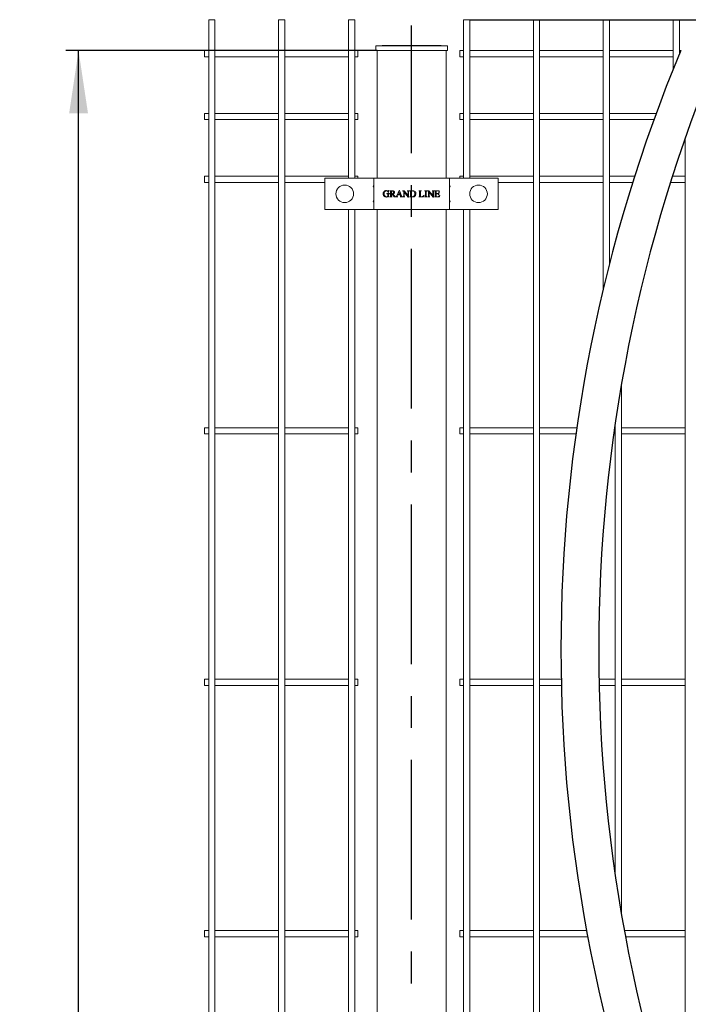
# Model space of a CAD drawing. Units: millimetres. Extents: x -59 to 2097, y -43 to 594.
# Drawn here: x 339 to 392, y 409 to 488 of the extents above; entities that cross this region are included whole.
import ezdxf

# ---------------------------------------------------------------- set-up
doc = ezdxf.new("R2010")
doc.units = ezdxf.units.MM
doc.linetypes.add('CENTERX2', pattern=[20.32, 12.7, -2.54, 2.54, -2.54])
doc.layers.add('AM_00', color=7, linetype='Continuous', lineweight=15)
for name, color, linetype in [('AM_4', 3, 'Continuous'), ('AM_7', 4, 'CENTERX2'), ('AM_9', 8, 'Continuous')]:
    doc.layers.add(name, color=color, linetype=linetype)
doc.styles.add('SLDTEXTSTYLE0', font='GOST2304A.TTF')
doc.styles.add('SLDTEXTSTYLE7', font='GOST2304A.TTF')
doc.dimstyles.new('SLDDIMSTYLE2', dxfattribs={"dimtxt": 3.5, "dimasz": 5, "dimexe": 0, "dimexo": 0.0625, "dimgap": 0.875, "dimtad": 2, "dimdec": 1, "dimlfac": 10, "dimrnd": 1e-09, "dimzin": 12, "dimdsep": 46, "dimtxsty": 'SLDTEXTSTYLE0', "dimsah": 1, "dimcen": 0.09, "dimadec": 0, "dimazin": 3, "dimtfac": 1, "dimtofl": 0, "dimtmove": 0, "dimatfit": 3, "dimfxl": 0, "dimfrac": 2, "dimtolj": 1, "dimtzin": 12, "dimarcsym": 0})

# ---------------------------------------------------------------- blocks, each defined once
blk = doc.blocks.new('_D_19')
at = {"layer": 'AM_4'}
for p, q in [((367.57, 485.098), (342.853, 485.098)), ((343.853, 235.098), (343.853, 485.098)), ((367.57, 235.098), (342.853, 235.098))]:
    blk.add_line(p, q, dxfattribs=at)
for points in [[(343.853, 485.098), (343.103, 480.098), (344.603, 480.098)], [(343.853, 235.098), (344.603, 240.098), (343.103, 240.098)]]:
    blk.add_solid(points, dxfattribs=at)
at = {"layer": 'AM_4', "insert": (339.239, 355.041, -0.25), "char_height": 3.5, "attachment_point": 1, "rotation": 90, "style": 'SLDTEXTSTYLE7'}
blk.add_mtext('2500', dxfattribs=at)
blk = doc.blocks.new('_D_20')
at = {"layer": 'AM_4'}
for p, q in [((374.937, 487.548), (434.963, 487.548)), ((433.963, 487.548), (433.963, 294.548)), ((374.937, 294.548), (434.963, 294.548))]:
    blk.add_line(p, q, dxfattribs=at)
for points in [[(433.963, 487.548), (433.213, 482.548), (434.713, 482.548)], [(433.963, 294.548), (434.713, 299.548), (433.213, 299.548)]]:
    blk.add_solid(points, dxfattribs=at)
at = {"layer": 'AM_4', "insert": (429.349, 385.819, -0.25), "char_height": 3.5, "attachment_point": 1, "rotation": 90, "style": 'SLDTEXTSTYLE7'}
blk.add_mtext('1930', dxfattribs=at)

msp = doc.modelspace()

# ---------------------------------------------------------------- linework, layer by layer
at = {"layer": 'AM_00'}
for p, q in [((354.193, 487.548), (354.193, 483.101)), ((354.693, 487.548), (354.193, 487.548)), ((354.693, 483.101), (354.693, 487.548)), ((359.748, 487.548), (359.748, 483.101)), ((360.248, 487.548), (359.748, 487.548)), ((360.248, 483.101), (360.248, 487.548)), ((365.303, 487.548), (365.303, 483.101)), ((365.803, 487.548), (365.303, 487.548)), ((365.803, 483.101), (365.803, 487.548)), ((374.437, 487.548), (374.437, 483.101)), ((374.937, 487.548), (374.437, 487.548)), ((374.937, 483.101), (374.937, 487.548)), ((379.992, 487.548), (379.992, 483.101)), ((380.492, 487.548), (379.992, 487.548)), ((380.492, 483.101), (380.492, 487.548)), ((385.547, 487.548), (385.547, 483.101)), ((386.047, 487.548), (385.547, 487.548)), ((386.047, 483.101), (386.047, 487.548)), ((391.102, 487.548), (391.102, 483.618)), ((391.602, 487.548), (391.102, 487.548)), ((391.602, 484.844), (391.602, 487.548)), ((354.193, 485.098), (353.853, 485.098)), ((353.853, 484.598), (353.853, 485.098)), ((359.748, 485.098), (354.693, 485.098)), ((365.303, 485.098), (360.248, 485.098)), ((366.053, 485.098), (365.803, 485.098)), ((366.053, 484.598), (366.053, 485.098)), ((367.47, 485.098), (367.47, 485.458)), ((367.67, 485.458), (367.47, 485.458)), ((367.67, 485.098), (367.47, 485.098)), ((367.57, 474.948), (367.57, 485.098)), ((367.67, 485.458), (372.97, 485.458)), ((367.67, 485.098), (372.97, 485.098)), ((367.968, 485.458), (367.968, 485.508)), ((372.67, 485.508), (367.968, 485.508)), ((372.67, 485.508), (372.67, 485.458)), ((372.724, 485.478), (372.724, 485.458)), ((372.771, 485.478), (372.725, 485.478)), ((372.968, 485.478), (372.771, 485.478)), ((373.17, 485.458), (372.97, 485.458)), ((372.97, 485.098), (373.17, 485.098)), ((372.986, 485.458), (372.986, 485.478)), ((373.07, 474.948), (373.07, 485.098)), ((373.17, 485.458), (373.17, 485.098)), ((374.437, 485.098), (374.162, 485.098)), ((374.162, 484.598), (374.162, 485.098)), ((379.992, 485.098), (374.937, 485.098)), ((385.547, 485.098), (380.492, 485.098)), ((391.102, 485.098), (386.047, 485.098)), ((391.708, 485.098), (391.602, 485.098)), ((353.853, 484.598), (354.193, 484.598)), ((354.693, 484.598), (359.748, 484.598)), ((360.248, 484.598), (365.303, 484.598)), ((365.803, 484.598), (366.053, 484.598)), ((374.162, 484.598), (374.437, 484.598)), ((374.937, 484.598), (379.992, 484.598)), ((380.492, 484.598), (385.547, 484.598)), ((386.047, 484.598), (391.102, 484.598)), ((354.193, 483.101), (354.193, 482.295)), ((354.693, 482.295), (354.693, 483.101)), ((359.748, 483.101), (359.748, 482.295)), ((360.248, 482.295), (360.248, 483.101)), ((365.303, 483.101), (365.303, 482.295)), ((365.803, 482.295), (365.803, 483.101)), ((374.437, 483.101), (374.437, 482.295)), ((374.937, 482.295), (374.937, 483.101)), ((379.992, 483.101), (379.992, 482.295)), ((380.492, 482.295), (380.492, 483.101)), ((385.547, 483.101), (385.547, 482.295)), ((386.047, 482.295), (386.047, 483.101)), ((354.193, 482.295), (354.193, 480.654)), ((354.693, 480.654), (354.693, 482.295)), ((359.748, 482.295), (359.748, 480.654)), ((360.248, 480.654), (360.248, 482.295)), ((365.303, 482.295), (365.303, 480.654)), ((365.803, 480.654), (365.803, 482.295)), ((374.437, 482.295), (374.437, 480.654)), ((374.937, 480.654), (374.937, 482.295)), ((379.992, 482.295), (379.992, 480.654)), ((380.492, 480.654), (380.492, 482.295)), ((385.547, 482.295), (385.547, 480.654)), ((386.047, 480.654), (386.047, 482.295)), ((354.193, 480.098), (353.853, 480.098)), ((353.853, 479.598), (353.853, 480.098)), ((354.193, 480.654), (354.193, 479.043)), ((354.693, 479.043), (354.693, 480.654)), ((359.748, 480.098), (354.693, 480.098)), ((359.748, 480.654), (359.748, 479.043)), ((360.248, 479.043), (360.248, 480.654)), ((365.303, 480.098), (360.248, 480.098)), ((365.303, 480.654), (365.303, 479.043)), ((365.803, 479.043), (365.803, 480.654)), ((366.053, 480.098), (365.803, 480.098)), ((366.053, 479.598), (366.053, 480.098)), ((374.437, 480.098), (374.162, 480.098)), ((374.162, 479.598), (374.162, 480.098)), ((374.437, 480.654), (374.437, 479.043)), ((374.937, 479.043), (374.937, 480.654)), ((379.992, 480.098), (374.937, 480.098)), ((379.992, 480.654), (379.992, 479.043)), ((380.492, 479.043), (380.492, 480.654)), ((385.547, 480.098), (380.492, 480.098)), ((385.547, 480.654), (385.547, 479.043)), ((386.047, 479.043), (386.047, 480.654)), ((389.75, 480.098), (386.047, 480.098)), ((353.853, 479.598), (354.193, 479.598)), ((354.693, 479.598), (359.748, 479.598)), ((360.248, 479.598), (365.303, 479.598)), ((365.803, 479.598), (366.053, 479.598)), ((374.162, 479.598), (374.437, 479.598)), ((374.937, 479.598), (379.992, 479.598)), ((380.492, 479.598), (385.547, 479.598)), ((386.047, 479.598), (389.568, 479.598)), ((354.193, 479.043), (354.193, 477.401)), ((354.693, 477.401), (354.693, 479.043)), ((359.748, 479.043), (359.748, 477.401)), ((360.248, 477.401), (360.248, 479.043)), ((365.303, 479.043), (365.303, 477.401)), ((365.803, 477.401), (365.803, 479.043)), ((374.437, 479.043), (374.437, 477.401)), ((374.937, 477.401), (374.937, 479.043)), ((379.992, 479.043), (379.992, 477.401)), ((380.492, 477.401), (380.492, 479.043)), ((385.547, 479.043), (385.547, 477.401)), ((386.047, 477.401), (386.047, 479.043)), ((392.054, 478.148), (392.054, 477.401)), ((354.193, 477.401), (354.193, 476.596)), ((354.693, 476.596), (354.693, 477.401)), ((359.748, 477.401), (359.748, 476.596)), ((360.248, 476.596), (360.248, 477.401)), ((365.303, 477.401), (365.303, 476.596)), ((365.803, 476.596), (365.803, 477.401)), ((374.437, 477.401), (374.437, 476.596)), ((374.937, 476.596), (374.937, 477.401)), ((379.992, 477.401), (379.992, 476.596)), ((380.492, 476.596), (380.492, 477.401)), ((385.547, 477.401), (385.547, 476.596)), ((386.047, 476.596), (386.047, 477.401)), ((392.054, 477.401), (392.054, 476.596)), ((354.193, 476.596), (354.193, 393.101)), ((354.693, 393.101), (354.693, 476.596)), ((359.748, 476.596), (359.748, 393.101)), ((360.248, 393.101), (360.248, 476.596)), ((365.303, 476.596), (365.303, 474.948)), ((365.803, 474.948), (365.803, 476.596)), ((374.437, 476.596), (374.437, 474.948)), ((374.937, 474.948), (374.937, 476.596)), ((379.992, 476.596), (379.992, 393.101)), ((380.492, 393.101), (380.492, 476.596)), ((385.547, 476.596), (385.547, 466.142)), ((386.047, 468.167), (386.047, 476.596)), ((392.054, 476.596), (392.054, 396.799)), ((354.193, 475.098), (353.853, 475.098)), ((353.853, 474.598), (353.853, 475.098)), ((353.853, 474.598), (354.193, 474.598)), ((359.748, 475.098), (354.693, 475.098)), ((354.693, 474.598), (359.748, 474.598)), ((365.303, 475.098), (360.248, 475.098)), ((360.248, 474.598), (363.433, 474.598)), ((363.433, 472.448), (363.433, 474.948)), ((366.92, 474.948), (363.433, 474.948)), ((366.053, 475.098), (365.803, 475.098)), ((366.053, 474.948), (366.053, 475.098)), ((366.92, 474.948), (367.32, 474.948)), ((367.32, 472.448), (367.32, 474.948)), ((367.32, 474.948), (367.92, 474.948)), ((372.72, 474.948), (367.92, 474.948)), ((372.72, 474.948), (373.32, 474.948)), ((373.32, 474.948), (373.32, 472.448)), ((373.32, 474.948), (373.72, 474.948)), ((377.207, 474.948), (373.72, 474.948)), ((374.437, 475.098), (374.162, 475.098)), ((374.162, 474.948), (374.162, 475.098)), ((379.992, 475.098), (374.937, 475.098)), ((377.207, 472.448), (377.207, 474.948)), ((377.207, 474.598), (379.992, 474.598)), ((385.547, 475.098), (380.492, 475.098)), ((380.492, 474.598), (385.547, 474.598)), ((388.037, 475.098), (386.047, 475.098)), ((386.047, 474.598), (387.879, 474.598)), ((390.879, 474.598), (392.054, 474.598)), ((392.054, 475.098), (391.037, 475.098)), ((368.458, 473.955), (368.472, 473.955)), ((368.472, 473.955), (368.485, 473.795)), ((368.485, 473.795), (368.472, 473.795)), ((368.569, 473.948), (368.754, 473.948)), ((368.569, 473.934), (368.569, 473.948)), ((368.587, 473.934), (368.569, 473.934)), ((368.638, 473.539), (368.638, 473.858)), ((368.708, 473.914), (368.708, 473.705)), ((369.143, 473.552), (369.33, 473.955)), ((369.315, 473.836), (369.219, 473.636)), ((369.4, 473.636), (369.315, 473.836)), ((369.33, 473.955), (369.344, 473.955)), ((369.344, 473.955), (369.513, 473.543)), ((369.589, 473.948), (369.717, 473.948)), ((369.589, 473.934), (369.589, 473.948)), ((369.687, 473.539), (369.687, 473.879)), ((369.717, 473.948), (370.034, 473.571)), ((369.722, 473.837), (369.722, 473.539)), ((370.055, 473.44), (369.722, 473.837)), ((369.965, 473.948), (370.138, 473.948)), ((369.965, 473.934), (369.965, 473.948)), ((369.982, 473.934), (369.965, 473.934)), ((370.034, 473.571), (370.034, 473.858)), ((370.069, 473.858), (370.069, 473.44)), ((370.138, 473.934), (370.121, 473.934)), ((370.138, 473.948), (370.138, 473.934)), ((370.152, 473.948), (370.357, 473.948)), ((370.152, 473.934), (370.152, 473.948)), ((370.17, 473.934), (370.152, 473.934)), ((370.222, 473.539), (370.222, 473.858)), ((370.291, 473.916), (370.291, 473.48)), ((370.881, 473.948), (371.103, 473.948)), ((370.881, 473.934), (370.881, 473.948)), ((370.899, 473.934), (370.881, 473.934)), ((370.951, 473.539), (370.951, 473.858)), ((371.02, 473.858), (371.02, 473.529)), ((371.103, 473.948), (371.103, 473.934)), ((371.347, 473.948), (371.555, 473.948)), ((371.347, 473.934), (371.347, 473.948)), ((371.364, 473.934), (371.347, 473.934)), ((371.416, 473.539), (371.416, 473.858)), ((371.485, 473.858), (371.485, 473.539)), ((371.555, 473.934), (371.537, 473.934)), ((371.555, 473.948), (371.555, 473.934)), ((371.568, 473.948), (371.696, 473.948)), ((371.568, 473.934), (371.568, 473.948)), ((371.666, 473.539), (371.666, 473.879)), ((371.696, 473.948), (372.013, 473.571)), ((371.701, 473.837), (371.701, 473.539)), ((372.034, 473.44), (371.701, 473.837)), ((371.944, 473.948), (372.117, 473.948)), ((371.944, 473.934), (371.944, 473.948)), ((371.961, 473.934), (371.944, 473.934)), ((372.013, 473.571), (372.013, 473.858)), ((372.048, 473.858), (372.048, 473.44)), ((372.117, 473.934), (372.1, 473.934)), ((372.117, 473.948), (372.117, 473.934)), ((372.131, 473.948), (372.52, 473.948)), ((372.131, 473.934), (372.131, 473.948)), ((372.148, 473.934), (372.131, 473.934)), ((372.201, 473.539), (372.201, 473.858)), ((372.27, 473.927), (372.27, 473.719)), ((372.412, 473.927), (372.27, 473.927)), ((372.465, 473.789), (372.478, 473.789)), ((372.478, 473.789), (372.478, 473.629)), ((372.527, 473.837), (372.513, 473.837)), ((372.52, 473.948), (372.527, 473.837)), ((368.353, 473.719), (368.548, 473.719)), ((368.353, 473.705), (368.353, 473.719)), ((368.423, 473.489), (368.423, 473.629)), ((368.492, 473.629), (368.492, 473.483)), ((368.548, 473.705), (368.539, 473.705)), ((368.548, 473.719), (368.548, 473.705)), ((368.569, 473.462), (368.587, 473.462)), ((368.569, 473.448), (368.569, 473.462)), ((368.777, 473.448), (368.569, 473.448)), ((368.708, 473.684), (368.708, 473.539)), ((368.758, 473.462), (368.777, 473.462)), ((368.936, 473.448), (368.763, 473.684)), ((368.777, 473.462), (368.777, 473.448)), ((368.839, 473.701), (368.947, 473.551)), ((369.218, 473.448), (368.936, 473.448)), ((369.209, 473.615), (369.173, 473.536)), ((369.409, 473.615), (369.209, 473.615)), ((369.218, 473.462), (369.218, 473.448)), ((369.219, 473.636), (369.4, 473.636)), ((369.401, 473.448), (369.401, 473.462)), ((369.598, 473.448), (369.401, 473.448)), ((369.437, 473.546), (369.409, 473.615)), ((369.598, 473.462), (369.598, 473.448)), ((369.617, 473.462), (369.634, 473.462)), ((369.617, 473.448), (369.617, 473.462)), ((369.791, 473.448), (369.617, 473.448)), ((369.774, 473.462), (369.791, 473.462)), ((369.791, 473.462), (369.791, 473.448)), ((370.069, 473.44), (370.055, 473.44)), ((370.152, 473.462), (370.17, 473.462)), ((370.152, 473.448), (370.152, 473.462)), ((370.377, 473.448), (370.152, 473.448)), ((370.881, 473.462), (370.899, 473.462)), ((370.881, 473.448), (370.881, 473.462)), ((371.263, 473.448), (370.881, 473.448)), ((371.096, 473.469), (371.132, 473.469)), ((371.305, 473.578), (371.263, 473.448)), ((371.291, 473.58), (371.305, 473.578)), ((371.347, 473.462), (371.364, 473.462)), ((371.347, 473.448), (371.347, 473.462)), ((371.555, 473.448), (371.347, 473.448)), ((371.537, 473.462), (371.555, 473.462)), ((371.555, 473.462), (371.555, 473.448)), ((371.597, 473.462), (371.614, 473.462)), ((371.597, 473.448), (371.597, 473.462)), ((371.77, 473.448), (371.597, 473.448)), ((371.753, 473.462), (371.77, 473.462)), ((371.77, 473.462), (371.77, 473.448)), ((372.048, 473.44), (372.034, 473.44)), ((372.131, 473.462), (372.148, 473.462)), ((372.131, 473.448), (372.131, 473.462)), ((372.524, 473.448), (372.131, 473.448)), ((372.27, 473.719), (372.388, 473.719)), ((372.27, 473.698), (372.27, 473.527)), ((372.388, 473.698), (372.27, 473.698)), ((372.313, 473.469), (372.402, 473.469)), ((372.478, 473.629), (372.465, 473.629)), ((372.569, 473.573), (372.524, 473.448)), ((372.555, 473.573), (372.569, 473.573)), ((366.92, 472.448), (363.433, 472.448)), ((365.303, 472.448), (365.303, 393.101)), ((365.803, 393.101), (365.803, 472.448)), ((367.32, 472.448), (366.92, 472.448)), ((367.92, 472.448), (367.32, 472.448)), ((367.57, 384.448), (367.57, 472.448)), ((372.72, 472.448), (367.92, 472.448)), ((373.32, 472.448), (372.72, 472.448)), ((373.07, 384.448), (373.07, 472.448)), ((373.72, 472.448), (373.32, 472.448)), ((377.207, 472.448), (373.72, 472.448)), ((374.437, 472.448), (374.437, 393.101)), ((374.937, 393.101), (374.937, 472.448)), ((386.999, 416.344), (386.999, 458.603)), ((354.193, 455.098), (353.853, 455.098)), ((353.853, 454.598), (353.853, 455.098)), ((359.748, 455.098), (354.693, 455.098)), ((365.303, 455.098), (360.248, 455.098)), ((366.053, 455.098), (365.803, 455.098)), ((366.053, 454.598), (366.053, 455.098)), ((374.437, 455.098), (374.162, 455.098)), ((374.162, 454.598), (374.162, 455.098)), ((379.992, 455.098), (374.937, 455.098)), ((383.443, 455.098), (380.492, 455.098)), ((386.499, 455.098), (386.443, 455.098)), ((386.499, 455.479), (386.499, 419.467)), ((392.054, 455.098), (386.999, 455.098)), ((353.853, 454.598), (354.193, 454.598)), ((354.693, 454.598), (359.748, 454.598)), ((360.248, 454.598), (365.303, 454.598)), ((365.803, 454.598), (366.053, 454.598)), ((374.162, 454.598), (374.437, 454.598)), ((374.937, 454.598), (379.992, 454.598)), ((380.492, 454.598), (383.373, 454.598)), ((386.373, 454.598), (386.499, 454.598)), ((386.999, 454.598), (392.054, 454.598)), ((354.193, 435.098), (353.853, 435.098)), ((353.853, 434.598), (353.853, 435.098)), ((359.748, 435.098), (354.693, 435.098)), ((365.303, 435.098), (360.248, 435.098)), ((366.053, 435.098), (365.803, 435.098)), ((366.053, 434.598), (366.053, 435.098)), ((374.437, 435.098), (374.162, 435.098)), ((374.162, 434.598), (374.162, 435.098)), ((379.992, 435.098), (374.937, 435.098)), ((382.206, 435.098), (380.492, 435.098)), ((386.499, 435.098), (385.206, 435.098)), ((392.054, 435.098), (386.999, 435.098)), ((353.853, 434.598), (354.193, 434.598)), ((354.693, 434.598), (359.748, 434.598)), ((360.248, 434.598), (365.303, 434.598)), ((365.803, 434.598), (366.053, 434.598)), ((374.162, 434.598), (374.437, 434.598)), ((374.937, 434.598), (379.992, 434.598)), ((380.492, 434.598), (382.216, 434.598)), ((385.216, 434.598), (386.499, 434.598)), ((386.999, 434.598), (392.054, 434.598)), ((354.193, 415.098), (353.853, 415.098)), ((353.853, 414.598), (353.853, 415.098)), ((359.748, 415.098), (354.693, 415.098)), ((365.303, 415.098), (360.248, 415.098)), ((366.053, 415.098), (365.803, 415.098)), ((366.053, 414.598), (366.053, 415.098)), ((374.437, 415.098), (374.162, 415.098)), ((374.162, 414.598), (374.162, 415.098)), ((379.992, 415.098), (374.937, 415.098)), ((384.221, 415.098), (380.492, 415.098)), ((392.054, 415.098), (387.221, 415.098)), ((353.853, 414.598), (354.193, 414.598)), ((354.693, 414.598), (359.748, 414.598)), ((360.248, 414.598), (365.303, 414.598)), ((365.803, 414.598), (366.053, 414.598)), ((374.162, 414.598), (374.437, 414.598)), ((374.937, 414.598), (379.992, 414.598)), ((380.492, 414.598), (384.314, 414.598)), ((387.314, 414.598), (392.054, 414.598))]:
    msp.add_line(p, q, dxfattribs=at)
for centre in [(365.003, 473.698), (375.637, 473.698)]:
    msp.add_circle(centre, 0.7, dxfattribs=at)
for centre, radius, start, end in [((367.52, 474.298), 0.25, 149.0065, 210.9935), ((367.22, 474.479), 0.1, 328.98355, 0.00652), ((367.22, 474.118), 0.0998, 359.98031, 31.04329), ((373.42, 474.479), 0.1, 179.99348, 211.01645), ((373.42, 474.118), 0.0998, 148.95671, 180.01969), ((373.12, 474.298), 0.25, 328.99665, 31.00335), ((367.52, 473.098), 0.25, 149.0065, 210.9935), ((367.22, 473.278), 0.0998, 328.95671, 0.01969), ((373.42, 473.278), 0.0998, 179.98031, 211.04329), ((373.12, 473.098), 0.25, 328.99665, 31.00335), ((367.22, 472.918), 0.1, 359.99348, 31.01645), ((373.42, 472.918), 0.1, 148.98355, 180.00652)]:
    msp.add_arc(centre, radius, start, end, dxfattribs=at)
for points, knots in [([(372.985, 485.478), (372.985, 485.478), (372.989, 485.478), (372.974, 485.478), (372.97, 485.478), (372.968, 485.478)], [0, 0, 0, 0, 0.037342, 0.508228, 1, 1, 1, 1]), ([(368.048, 473.691), (368.05, 473.715), (368.053, 473.758), (368.071, 473.798), (368.079, 473.815)], [0, 0, 0, 0, 0.559578, 1, 1, 1, 1]), ([(368.079, 473.815), (368.093, 473.839), (368.119, 473.882), (368.16, 473.911), (368.179, 473.924)], [0, 0, 0, 0, 0.559784, 1, 1, 1, 1]), ([(368.171, 473.859), (368.158, 473.832), (368.134, 473.784), (368.132, 473.73), (368.131, 473.707)], [0, 0, 0, 0, 0.559233, 1, 1, 1, 1]), ([(368.312, 473.934), (368.296, 473.933), (368.265, 473.931), (368.212, 473.91), (368.187, 473.878), (368.171, 473.859)], [0, 0, 0, 0, 0.28084, 0.561216, 1, 1, 1, 1]), ([(368.179, 473.924), (368.201, 473.934), (368.241, 473.953), (368.285, 473.954), (368.304, 473.955)], [0, 0, 0, 0, 0.559272, 1, 1, 1, 1]), ([(368.304, 473.955), (368.325, 473.954), (368.362, 473.952), (368.398, 473.94), (368.413, 473.934)], [0, 0, 0, 0, 0.559503, 1, 1, 1, 1]), ([(368.423, 473.889), (368.404, 473.904), (368.372, 473.93), (368.33, 473.933), (368.312, 473.934)], [0, 0, 0, 0, 0.558561, 1, 1, 1, 1]), ([(368.413, 473.934), (368.418, 473.933), (368.427, 473.93), (368.436, 473.928), (368.44, 473.927)], [0, 0, 0, 0, 0.560052, 1, 1, 1, 1]), ([(368.472, 473.795), (368.465, 473.814), (368.454, 473.848), (368.432, 473.877), (368.423, 473.889)], [0, 0, 0, 0, 0.560293, 1, 1, 1, 1]), ([(368.44, 473.927), (368.443, 473.928), (368.448, 473.929), (368.452, 473.933), (368.457, 473.941), (368.457, 473.949), (368.458, 473.955)], [0, 0, 0, 0, 0.24804, 0.374955, 0.499967, 1, 1, 1, 1]), ([(368.628, 473.918), (368.621, 473.923), (368.609, 473.933), (368.594, 473.934), (368.587, 473.934)], [0, 0, 0, 0, 0.557577, 1, 1, 1, 1]), ([(368.638, 473.858), (368.638, 473.87), (368.639, 473.89), (368.631, 473.909), (368.628, 473.918)], [0, 0, 0, 0, 0.562629, 1, 1, 1, 1]), ([(368.769, 473.927), (368.757, 473.926), (368.736, 473.924), (368.716, 473.917), (368.708, 473.914)], [0, 0, 0, 0, 0.559556, 1, 1, 1, 1]), ([(368.729, 473.705), (368.749, 473.706), (368.789, 473.707), (368.841, 473.73), (368.876, 473.771), (368.879, 473.803), (368.881, 473.818)], [0, 0, 0, 0, 0.281168, 0.56054, 0.780328, 1, 1, 1, 1]), ([(368.754, 473.948), (368.776, 473.948), (368.822, 473.947), (368.891, 473.937), (368.939, 473.9), (368.962, 473.859), (368.964, 473.836), (368.965, 473.825)], [0, 0, 0, 0, 0.251091, 0.501252, 0.749913, 0.874945, 1, 1, 1, 1]), ([(368.881, 473.818), (368.88, 473.835), (368.876, 473.868), (368.846, 473.905), (368.808, 473.925), (368.782, 473.927), (368.769, 473.927)], [0, 0, 0, 0, 0.279884, 0.559045, 0.779283, 1, 1, 1, 1]), ([(368.965, 473.825), (368.962, 473.807), (368.957, 473.771), (368.912, 473.721), (368.867, 473.709), (368.839, 473.701)], [0, 0, 0, 0, 0.279525, 0.559532, 1, 1, 1, 1]), ([(369.621, 473.931), (369.615, 473.932), (369.605, 473.934), (369.594, 473.934), (369.589, 473.934)], [0, 0, 0, 0, 0.559673, 1, 1, 1, 1]), ([(369.687, 473.879), (369.677, 473.892), (369.66, 473.915), (369.633, 473.926), (369.621, 473.931)], [0, 0, 0, 0, 0.560614, 1, 1, 1, 1]), ([(370.024, 473.918), (370.017, 473.924), (370.004, 473.934), (369.989, 473.934), (369.982, 473.934)], [0, 0, 0, 0, 0.557447, 1, 1, 1, 1]), ([(370.034, 473.858), (370.034, 473.87), (370.035, 473.89), (370.027, 473.91), (370.024, 473.918)], [0, 0, 0, 0, 0.562475, 1, 1, 1, 1]), ([(370.077, 473.914), (370.074, 473.904), (370.069, 473.886), (370.069, 473.866), (370.069, 473.858)], [0, 0, 0, 0, 0.55816, 1, 1, 1, 1]), ([(370.121, 473.934), (370.111, 473.934), (370.093, 473.933), (370.082, 473.92), (370.077, 473.914)], [0, 0, 0, 0, 0.560924, 1, 1, 1, 1]), ([(370.212, 473.918), (370.205, 473.923), (370.193, 473.933), (370.177, 473.934), (370.17, 473.934)], [0, 0, 0, 0, 0.557818, 1, 1, 1, 1]), ([(370.222, 473.858), (370.222, 473.87), (370.222, 473.89), (370.215, 473.909), (370.212, 473.918)], [0, 0, 0, 0, 0.562364, 1, 1, 1, 1]), ([(370.369, 473.927), (370.354, 473.927), (370.328, 473.925), (370.302, 473.919), (370.291, 473.916)], [0, 0, 0, 0, 0.559769, 1, 1, 1, 1]), ([(370.357, 473.948), (370.399, 473.948), (370.482, 473.947), (370.592, 473.894), (370.65, 473.799), (370.656, 473.734), (370.659, 473.701)], [0, 0, 0, 0, 0.281591, 0.559453, 0.779539, 1, 1, 1, 1]), ([(370.576, 473.698), (370.573, 473.731), (370.569, 473.796), (370.518, 473.875), (370.445, 473.921), (370.394, 473.925), (370.369, 473.927)], [0, 0, 0, 0, 0.280554, 0.559688, 0.779621, 1, 1, 1, 1]), ([(370.941, 473.918), (370.934, 473.923), (370.922, 473.933), (370.906, 473.934), (370.899, 473.934)], [0, 0, 0, 0, 0.557722, 1, 1, 1, 1]), ([(370.951, 473.858), (370.951, 473.87), (370.951, 473.89), (370.944, 473.909), (370.941, 473.918)], [0, 0, 0, 0, 0.56233, 1, 1, 1, 1]), ([(371.103, 473.934), (371.089, 473.934), (371.069, 473.935), (371.044, 473.927), (371.026, 473.915), (371.02, 473.888), (371.02, 473.868), (371.02, 473.858)], [0, 0, 0, 0, 0.315108, 0.438774, 0.562209, 0.778853, 1, 1, 1, 1]), ([(371.397, 473.925), (371.391, 473.928), (371.38, 473.933), (371.369, 473.934), (371.364, 473.934)], [0, 0, 0, 0, 0.560084, 1, 1, 1, 1]), ([(371.411, 473.909), (371.409, 473.913), (371.406, 473.919), (371.399, 473.924), (371.397, 473.925)], [0, 0, 0, 0, 0.558693, 1, 1, 1, 1]), ([(371.416, 473.858), (371.416, 473.868), (371.416, 473.885), (371.413, 473.902), (371.411, 473.909)], [0, 0, 0, 0, 0.560448, 1, 1, 1, 1]), ([(371.494, 473.916), (371.491, 473.905), (371.485, 473.886), (371.485, 473.867), (371.485, 473.858)], [0, 0, 0, 0, 0.557901, 1, 1, 1, 1]), ([(371.537, 473.934), (371.528, 473.934), (371.511, 473.933), (371.499, 473.921), (371.494, 473.916)], [0, 0, 0, 0, 0.5605113, 1, 1, 1, 1]), ([(371.6, 473.931), (371.594, 473.932), (371.584, 473.934), (371.573, 473.934), (371.568, 473.934)], [0, 0, 0, 0, 0.559673, 1, 1, 1, 1]), ([(371.666, 473.879), (371.656, 473.892), (371.639, 473.915), (371.612, 473.926), (371.6, 473.931)], [0, 0, 0, 0, 0.560614, 1, 1, 1, 1]), ([(372.003, 473.918), (371.996, 473.924), (371.984, 473.934), (371.968, 473.934), (371.961, 473.934)], [0, 0, 0, 0, 0.557447, 1, 1, 1, 1]), ([(372.013, 473.858), (372.013, 473.87), (372.014, 473.89), (372.006, 473.91), (372.003, 473.918)], [0, 0, 0, 0, 0.562441, 1, 1, 1, 1]), ([(372.056, 473.914), (372.053, 473.904), (372.048, 473.886), (372.048, 473.866), (372.048, 473.858)], [0, 0, 0, 0, 0.5581843, 1, 1, 1, 1]), ([(372.1, 473.934), (372.09, 473.934), (372.073, 473.933), (372.061, 473.92), (372.056, 473.914)], [0, 0, 0, 0, 0.561126, 1, 1, 1, 1]), ([(372.191, 473.919), (372.188, 473.922), (372.182, 473.928), (372.167, 473.933), (372.155, 473.934), (372.148, 473.934)], [0, 0, 0, 0, 0.2796699, 0.560198, 1, 1, 1, 1]), ([(372.201, 473.858), (372.201, 473.87), (372.201, 473.891), (372.194, 473.91), (372.191, 473.919)], [0, 0, 0, 0, 0.562467, 1, 1, 1, 1]), ([(372.467, 473.921), (372.457, 473.924), (372.439, 473.927), (372.421, 473.927), (372.412, 473.927)], [0, 0, 0, 0, 0.559292, 1, 1, 1, 1]), ([(372.444, 473.731), (372.448, 473.736), (372.455, 473.745), (372.462, 473.765), (372.464, 473.779), (372.465, 473.789)], [0, 0, 0, 0, 0.279523, 0.559448, 1, 1, 1, 1]), ([(372.513, 473.837), (372.51, 473.856), (372.505, 473.882), (372.486, 473.911), (372.473, 473.918), (372.467, 473.921)], [0, 0, 0, 0, 0.560574, 0.780121, 1, 1, 1, 1]), ([(368.103, 473.533), (368.085, 473.56), (368.054, 473.608), (368.05, 473.665), (368.048, 473.691)], [0, 0, 0, 0, 0.559363, 1, 1, 1, 1]), ([(368.32, 473.441), (368.273, 473.445), (368.19, 473.451), (368.13, 473.508), (368.103, 473.533)], [0, 0, 0, 0, 0.5602716, 1, 1, 1, 1]), ([(368.131, 473.707), (368.134, 473.675), (368.139, 473.61), (368.18, 473.528), (368.245, 473.473), (368.296, 473.466), (368.321, 473.462)], [0, 0, 0, 0, 0.280765, 0.560888, 0.780514, 1, 1, 1, 1]), ([(368.492, 473.483), (368.462, 473.469), (368.406, 473.445), (368.346, 473.442), (368.32, 473.441)], [0, 0, 0, 0, 0.559626, 1, 1, 1, 1]), ([(368.321, 473.462), (368.341, 473.464), (368.377, 473.466), (368.409, 473.482), (368.423, 473.489)], [0, 0, 0, 0, 0.559579, 1, 1, 1, 1]), ([(368.423, 473.629), (368.423, 473.64), (368.423, 473.663), (368.411, 473.696), (368.38, 473.705), (368.362, 473.705), (368.353, 473.705)], [0, 0, 0, 0, 0.282809, 0.557899, 0.777706, 1, 1, 1, 1]), ([(368.5, 473.685), (368.497, 473.675), (368.492, 473.656), (368.492, 473.637), (368.492, 473.629)], [0, 0, 0, 0, 0.558917, 1, 1, 1, 1]), ([(368.539, 473.705), (368.53, 473.704), (368.518, 473.703), (368.505, 473.694), (368.501, 473.688), (368.5, 473.685)], [0, 0, 0, 0, 0.558217, 0.77911, 1, 1, 1, 1]), ([(368.587, 473.462), (368.597, 473.463), (368.614, 473.464), (368.626, 473.477), (368.631, 473.483)], [0, 0, 0, 0, 0.560378, 1, 1, 1, 1]), ([(368.631, 473.483), (368.633, 473.493), (368.638, 473.511), (368.638, 473.53), (368.638, 473.539)], [0, 0, 0, 0, 0.558438, 1, 1, 1, 1]), ([(368.708, 473.539), (368.707, 473.527), (368.707, 473.506), (368.714, 473.487), (368.718, 473.479)], [0, 0, 0, 0, 0.562458, 1, 1, 1, 1]), ([(368.708, 473.705), (368.712, 473.705), (368.719, 473.705), (368.726, 473.705), (368.729, 473.705)], [0, 0, 0, 0, 0.559893, 1, 1, 1, 1]), ([(368.731, 473.684), (368.726, 473.684), (368.719, 473.684), (368.711, 473.684), (368.708, 473.684)], [0, 0, 0, 0, 0.560046, 1, 1, 1, 1]), ([(368.718, 473.479), (368.724, 473.473), (368.736, 473.463), (368.751, 473.462), (368.758, 473.462)], [0, 0, 0, 0, 0.557777, 1, 1, 1, 1]), ([(368.763, 473.684), (368.757, 473.684), (368.746, 473.684), (368.735, 473.684), (368.731, 473.684)], [0, 0, 0, 0, 0.560012, 1, 1, 1, 1]), ([(368.947, 473.551), (368.963, 473.526), (368.993, 473.482), (369.044, 473.469), (369.066, 473.463)], [0, 0, 0, 0, 0.56152, 1, 1, 1, 1]), ([(369.066, 473.463), (369.073, 473.465), (369.086, 473.467), (369.096, 473.474), (369.101, 473.477)], [0, 0, 0, 0, 0.560814, 1, 1, 1, 1]), ([(369.101, 473.477), (369.111, 473.49), (369.127, 473.513), (369.138, 473.54), (369.143, 473.552)], [0, 0, 0, 0, 0.559022, 1, 1, 1, 1]), ([(369.173, 473.536), (369.17, 473.528), (369.164, 473.515), (369.161, 473.5), (369.16, 473.493)], [0, 0, 0, 0, 0.5604488, 1, 1, 1, 1]), ([(369.16, 473.493), (369.161, 473.49), (369.161, 473.484), (369.167, 473.477), (369.174, 473.471), (369.191, 473.464), (369.206, 473.463), (369.218, 473.462)], [0, 0, 0, 0, 0.124595, 0.249825, 0.374718, 0.499636, 1, 1, 1, 1]), ([(369.401, 473.462), (369.412, 473.463), (369.426, 473.464), (369.441, 473.472), (369.447, 473.478), (369.451, 473.485), (369.451, 473.491), (369.452, 473.493)], [0, 0, 0, 0, 0.499491, 0.624894, 0.750002, 0.874975, 1, 1, 1, 1]), ([(369.452, 473.493), (369.45, 473.504), (369.447, 473.522), (369.44, 473.539), (369.437, 473.546)], [0, 0, 0, 0, 0.559234, 1, 1, 1, 1]), ([(369.513, 473.543), (369.522, 473.52), (369.534, 473.489), (369.571, 473.465), (369.589, 473.463), (369.598, 473.462)], [0, 0, 0, 0, 0.560173, 0.77942, 1, 1, 1, 1]), ([(369.634, 473.462), (369.644, 473.463), (369.662, 473.464), (369.674, 473.477), (369.679, 473.482)], [0, 0, 0, 0, 0.560813, 1, 1, 1, 1]), ([(369.679, 473.482), (369.682, 473.492), (369.687, 473.511), (369.687, 473.53), (369.687, 473.539)], [0, 0, 0, 0, 0.558184, 1, 1, 1, 1]), ([(369.722, 473.539), (369.721, 473.527), (369.721, 473.506), (369.728, 473.487), (369.731, 473.478)], [0, 0, 0, 0, 0.562398, 1, 1, 1, 1]), ([(369.731, 473.478), (369.738, 473.473), (369.751, 473.463), (369.767, 473.462), (369.774, 473.462)], [0, 0, 0, 0, 0.5574932, 1, 1, 1, 1]), ([(370.17, 473.462), (370.18, 473.463), (370.197, 473.464), (370.209, 473.477), (370.214, 473.483)], [0, 0, 0, 0, 0.560781, 1, 1, 1, 1]), ([(370.214, 473.483), (370.217, 473.493), (370.222, 473.511), (370.222, 473.53), (370.222, 473.539)], [0, 0, 0, 0, 0.5581699, 1, 1, 1, 1]), ([(370.291, 473.48), (370.306, 473.477), (370.333, 473.471), (370.36, 473.47), (370.372, 473.469)], [0, 0, 0, 0, 0.56019, 1, 1, 1, 1]), ([(370.372, 473.469), (370.404, 473.473), (370.469, 473.481), (370.538, 473.546), (370.572, 473.622), (370.574, 473.673), (370.576, 473.698)], [0, 0, 0, 0, 0.279367, 0.558614, 0.779054, 1, 1, 1, 1]), ([(370.595, 473.526), (370.579, 473.511), (370.545, 473.482), (370.469, 473.453), (370.412, 473.45), (370.377, 473.448)], [0, 0, 0, 0, 0.2797008, 0.5598109, 1, 1, 1, 1]), ([(370.659, 473.701), (370.656, 473.665), (370.651, 473.6), (370.612, 473.549), (370.595, 473.526)], [0, 0, 0, 0, 0.559669, 1, 1, 1, 1]), ([(370.899, 473.462), (370.909, 473.463), (370.927, 473.464), (370.938, 473.477), (370.943, 473.483)], [0, 0, 0, 0, 0.5603595, 1, 1, 1, 1]), ([(370.943, 473.483), (370.946, 473.493), (370.951, 473.511), (370.951, 473.53), (370.951, 473.539)], [0, 0, 0, 0, 0.55849, 1, 1, 1, 1]), ([(371.02, 473.529), (371.02, 473.521), (371.02, 473.506), (371.024, 473.491), (371.026, 473.485)], [0, 0, 0, 0, 0.561024, 1, 1, 1, 1]), ([(371.026, 473.485), (371.031, 473.48), (371.041, 473.469), (371.067, 473.47), (371.085, 473.469), (371.096, 473.469)], [0, 0, 0, 0, 0.275306, 0.557003, 1, 1, 1, 1]), ([(371.132, 473.469), (371.152, 473.469), (371.192, 473.468), (371.26, 473.501), (371.279, 473.55), (371.291, 473.58)], [0, 0, 0, 0, 0.281966, 0.559452, 1, 1, 1, 1]), ([(371.364, 473.462), (371.373, 473.463), (371.39, 473.464), (371.402, 473.475), (371.407, 473.481)], [0, 0, 0, 0, 0.560901, 1, 1, 1, 1]), ([(371.407, 473.481), (371.411, 473.491), (371.416, 473.51), (371.416, 473.53), (371.416, 473.539)], [0, 0, 0, 0, 0.5578518, 1, 1, 1, 1]), ([(371.485, 473.539), (371.485, 473.529), (371.485, 473.512), (371.489, 473.495), (371.49, 473.487)], [0, 0, 0, 0, 0.560472, 1, 1, 1, 1]), ([(371.49, 473.487), (371.492, 473.484), (371.496, 473.477), (371.502, 473.473), (371.505, 473.471)], [0, 0, 0, 0, 0.558586, 1, 1, 1, 1]), ([(371.505, 473.471), (371.511, 473.468), (371.521, 473.463), (371.532, 473.462), (371.537, 473.462)], [0, 0, 0, 0, 0.559802, 1, 1, 1, 1]), ([(371.614, 473.462), (371.623, 473.463), (371.641, 473.464), (371.653, 473.477), (371.658, 473.482)], [0, 0, 0, 0, 0.561014, 1, 1, 1, 1]), ([(371.658, 473.482), (371.661, 473.492), (371.666, 473.511), (371.666, 473.53), (371.666, 473.539)], [0, 0, 0, 0, 0.55818, 1, 1, 1, 1]), ([(371.701, 473.539), (371.7, 473.527), (371.7, 473.506), (371.707, 473.487), (371.71, 473.478)], [0, 0, 0, 0, 0.562402, 1, 1, 1, 1]), ([(371.71, 473.478), (371.717, 473.473), (371.73, 473.463), (371.746, 473.462), (371.753, 473.462)], [0, 0, 0, 0, 0.5574932, 1, 1, 1, 1]), ([(372.148, 473.462), (372.155, 473.463), (372.166, 473.463), (372.177, 473.469), (372.181, 473.471)], [0, 0, 0, 0, 0.559987, 1, 1, 1, 1]), ([(372.181, 473.471), (372.187, 473.475), (372.198, 473.484), (372.2, 473.51), (372.2, 473.528), (372.201, 473.539)], [0, 0, 0, 0, 0.276999, 0.557757, 1, 1, 1, 1]), ([(372.27, 473.527), (372.27, 473.519), (372.271, 473.505), (372.271, 473.485), (372.281, 473.474), (372.295, 473.469), (372.306, 473.469), (372.313, 473.469)], [0, 0, 0, 0, 0.280745, 0.499862, 0.625126, 0.749716, 1, 1, 1, 1]), ([(372.388, 473.719), (372.399, 473.719), (372.419, 473.719), (372.436, 473.728), (372.444, 473.731)], [0, 0, 0, 0, 0.562313, 1, 1, 1, 1]), ([(372.454, 473.672), (372.45, 473.678), (372.441, 473.689), (372.417, 473.698), (372.399, 473.698), (372.388, 473.698)], [0, 0, 0, 0, 0.278513, 0.558518, 1, 1, 1, 1]), ([(372.402, 473.469), (372.424, 473.468), (372.462, 473.467), (372.492, 473.49), (372.506, 473.5)], [0, 0, 0, 0, 0.562069, 1, 1, 1, 1]), ([(372.465, 473.629), (372.463, 473.637), (372.461, 473.652), (372.457, 473.666), (372.454, 473.672)], [0, 0, 0, 0, 0.560528, 1, 1, 1, 1]), ([(372.506, 473.5), (372.516, 473.513), (372.535, 473.536), (372.549, 473.562), (372.555, 473.573)], [0, 0, 0, 0, 0.559758, 1, 1, 1, 1])]:
    msp.add_open_spline(points, degree=3, knots=knots, dxfattribs=at)
at = {"layer": 'AM_7'}
msp.add_line((370.32, 233.098), (370.32, 487.098), dxfattribs=at)
at = {"layer": 'AM_9'}
for centre in [(506.008, 437.473), (509.008, 437.473)]:
    msp.add_arc(centre, 123.825, 157.38014, 202.61986, dxfattribs=at)

# ---------------------------------------------------------------- dimensions: what is measured, and where the dimension line sits
at = {"layer": 'AM_4'}
for base, p1, p2, picture, middle in [((433.963, 294.548), (374.937, 487.548), (374.937, 294.548), '_D_20', (433.963, 391.045)), ((343.853, 485.098), (367.57, 235.098), (367.57, 485.098), '_D_19', (343.853, 360.641))]:
    dim = msp.add_linear_dim(base=base, p1=p1, p2=p2, angle=90, dimstyle='SLDDIMSTYLE2', dxfattribs=at)
    dim.commit()
    dim.dimension.update_dxf_attribs({"geometry": picture, "text_midpoint": middle, "dimtype": 160})

doc.saveas('drawing.dxf')
